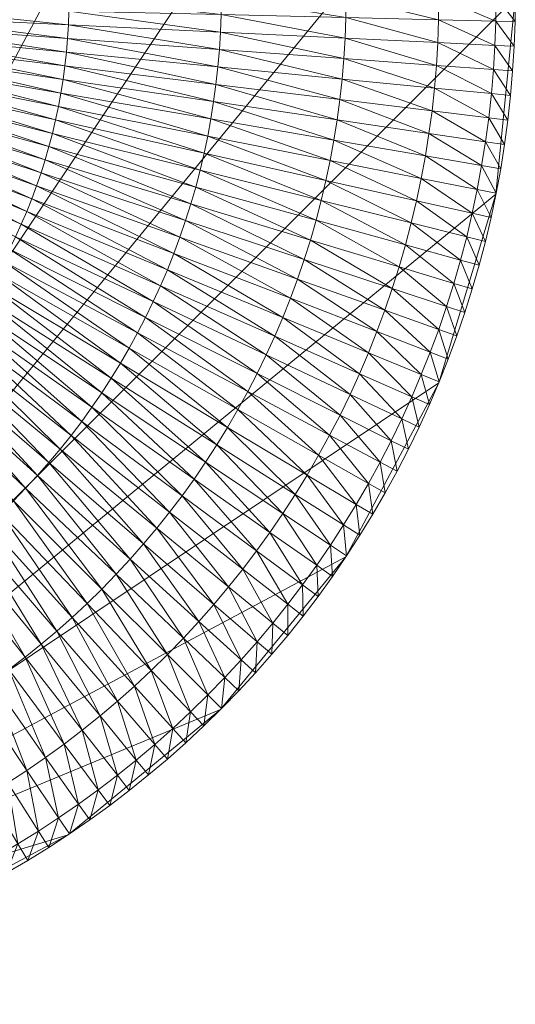
# Model space of a CAD drawing. Units: inches. Extents: x -26 to 194, y 0 to 535.
# Drawn here: x 187 to 188, y 416 to 417 of the extents above; entities that cross this region are included whole.
import ezdxf

# ---------------------------------------------------------------- set-up
doc = ezdxf.new("R2010")
doc.units = ezdxf.units.IN
doc.header["$MEASUREMENT"] = 0
doc.layers.add('A-FURN FULL HEIGHT WALLS', color=7, linetype='Continuous')

# ---------------------------------------------------------------- blocks, each defined once
blk = doc.blocks.new('*C8')
at = {"layer": 'A-FURN FULL HEIGHT WALLS', "linetype": 'Continuous', "lineweight": 0}
mesh = blk.add_polyface(dxfattribs=at)
corners = [(38.19511, 29.26922), (38.00002, 29.25001, 0.125), (38.00002, 29.25001), (38.19511, 29.26922, 0.125), (38.3827, 29.32613), (38.3827, 29.32613, 0.125), (38.55559, 29.41854), (38.55559, 29.41854, 0.125), (38.70712, 29.5429), (38.70712, 29.5429, 0.125), (38.83149, 29.69444), (38.83149, 29.69444, 0.125), (38.9239, 29.86733), (38.9239, 29.86733, 0.125), (38.9808, 30.05492), (38.9808, 30.05492, 0.125), (39.00002, 30.25001), (39.00002, 30.25001, 0.125), (38.9808, 30.4451), (38.9808, 30.4451, 0.125), (38.9239, 30.63269), (38.9239, 30.63269, 0.125), (38.83149, 30.80558), (38.83149, 30.80558, 0.125), (38.70712, 30.95712), (38.70712, 30.95712, 0.125), (38.55559, 31.08148), (38.55559, 31.08148, 0.125), (38.3827, 31.17389), (38.3827, 31.17389, 0.125), (38.19511, 31.23079), (38.19511, 31.23079, 0.125), (38.00002, 31.25001), (38.00002, 31.25001, 0.125), (37.80493, 31.23079), (37.80493, 31.23079, 0.125), (37.61733, 31.17389), (37.61733, 31.17389, 0.125), (37.44445, 31.08148), (37.44445, 31.08148, 0.125), (37.29291, 30.95712), (37.29291, 30.95712, 0.125), (37.16854, 30.80558), (37.16854, 30.80558, 0.125), (37.07614, 30.63269), (37.07614, 30.63269, 0.125), (37.01923, 30.4451), (37.01923, 30.4451, 0.125), (37.00002, 30.25001), (37.00002, 30.25001, 0.125), (37.01923, 30.05492), (37.01923, 30.05492, 0.125), (37.07614, 29.86732), (37.07614, 29.86732, 0.125), (37.16855, 29.69444), (37.16855, 29.69444, 0.125), (37.29291, 29.5429), (37.29291, 29.5429, 0.125), (37.44445, 29.41854), (37.44445, 29.41854, 0.125), (37.61733, 29.32613), (37.61733, 29.32613, 0.125), (37.80493, 29.26922), (37.80493, 29.26922, 0.125)]
mesh.append_faces([[corners[k] for k in face] for face in [(1, 5, 7, 1), (1, 7, 9, 1), (1, 9, 11, 1), (1, 11, 13, 1), (1, 13, 15, 1), (1, 15, 17, 1), (1, 17, 19, 1), (1, 19, 21, 1), (1, 21, 23, 1), (1, 23, 25, 1), (1, 25, 27, 1), (1, 27, 29, 1), (1, 29, 31, 1), (1, 31, 33, 1), (1, 33, 35, 1), (1, 35, 37, 1), (1, 37, 39, 1), (1, 39, 41, 1), (1, 41, 43, 1), (1, 43, 45, 1), (1, 45, 47, 1), (1, 47, 49, 1), (1, 49, 51, 1), (1, 51, 53, 1), (1, 53, 55, 1), (1, 55, 57, 1), (1, 57, 59, 1), (1, 59, 61, 1)]], dxfattribs={"vtx0": -1, "vtx2": -1, "vtx3": -1})
mesh.append_faces([[corners[k] for k in face] for face in [(0, 1, 2, 0), (4, 3, 0, 4), (6, 5, 4, 6), (8, 7, 6, 8), (10, 9, 8, 10), (12, 11, 10, 12), (14, 13, 12, 14), (16, 15, 14, 16), (18, 17, 16, 18), (20, 19, 18, 20), (22, 21, 20, 22), (24, 23, 22, 24), (26, 25, 24, 26), (28, 27, 26, 28), (30, 29, 28, 30), (32, 31, 30, 32), (34, 33, 32, 34), (36, 35, 34, 36), (38, 37, 36, 38), (40, 39, 38, 40), (42, 41, 40, 42), (44, 43, 42, 44), (46, 45, 44, 46), (48, 47, 46, 48), (50, 49, 48, 50), (52, 51, 50, 52), (54, 53, 52, 54), (56, 55, 54, 56), (58, 57, 56, 58), (60, 59, 58, 60), (1, 61, 63, 1), (62, 61, 60, 62), (2, 63, 62, 2)]], dxfattribs={"vtx0": -1, "vtx3": -1})
mesh.append_faces([[corners[k] for k in face] for face in [(62, 60, 2, 62)]], dxfattribs={"vtx1": -1})
mesh.append_faces([[corners[k] for k in face] for face in [(6, 4, 2, 6), (8, 6, 2, 8), (10, 8, 2, 10), (12, 10, 2, 12), (14, 12, 2, 14), (16, 14, 2, 16), (18, 16, 2, 18), (20, 18, 2, 20), (22, 20, 2, 22), (24, 22, 2, 24), (26, 24, 2, 26), (28, 26, 2, 28), (30, 28, 2, 30), (32, 30, 2, 32), (34, 32, 2, 34), (36, 34, 2, 36), (38, 36, 2, 38), (40, 38, 2, 40), (42, 40, 2, 42), (44, 42, 2, 44), (46, 44, 2, 46), (48, 46, 2, 48), (50, 48, 2, 50), (52, 50, 2, 52), (54, 52, 2, 54), (56, 54, 2, 56), (58, 56, 2, 58), (60, 58, 2, 60)]], dxfattribs={"vtx1": -1, "vtx2": -1})
mesh.append_faces([[corners[k] for k in face] for face in [(0, 3, 1, 0), (4, 0, 2, 4), (1, 3, 5, 1), (4, 5, 3, 4), (6, 7, 5, 6), (8, 9, 7, 8), (10, 11, 9, 10), (12, 13, 11, 12), (14, 15, 13, 14), (16, 17, 15, 16), (18, 19, 17, 18), (20, 21, 19, 20), (22, 23, 21, 22), (24, 25, 23, 24), (26, 27, 25, 26), (28, 29, 27, 28), (30, 31, 29, 30), (32, 33, 31, 32), (34, 35, 33, 34), (36, 37, 35, 36), (38, 39, 37, 38), (40, 41, 39, 40), (42, 43, 41, 42), (44, 45, 43, 44), (46, 47, 45, 46), (48, 49, 47, 48), (50, 51, 49, 50), (52, 53, 51, 52), (54, 55, 53, 54), (56, 57, 55, 56), (58, 59, 57, 58), (60, 61, 59, 60), (62, 63, 61, 62), (2, 1, 63, 2)]], dxfattribs={"vtx2": -1})
mesh = blk.add_polyface(dxfattribs=at)
corners = [(38.35115, 30.09483, 1.04838), (38.509, 30.02507, 0.95586), (38.35485, 30.10349, 1.04838), (38.51437, 30.03761, 0.95586), (38.35833, 30.11223, 1.04838), (38.51942, 30.0503, 0.95586), (38.36161, 30.12107, 1.04838), (38.52417, 30.0631, 0.95586), (38.36466, 30.12997, 1.04838), (38.52859, 30.07601, 0.95586), (38.36749, 30.13895, 1.04838), (38.5327, 30.08903, 0.95586), (38.37011, 30.148, 1.04838), (38.53649, 30.10214, 0.95586), (38.3725, 30.15711, 1.04838), (38.53995, 30.11534, 0.95586), (38.37466, 30.16627, 1.04838), (38.54309, 30.12863, 0.95586), (38.37661, 30.17549, 1.04838), (38.54591, 30.14198, 0.95586), (38.37832, 30.18475, 1.04838), (38.54839, 30.15541, 0.95586), (38.37981, 30.19404, 1.04838), (38.55055, 30.16888, 0.95586), (38.38107, 30.20337, 1.04838), (38.55237, 30.18241, 0.95586), (38.3821, 30.21274, 1.04838), (38.55386, 30.19598, 0.95586), (38.3829, 30.22212, 1.04838), (38.55502, 30.20958, 0.95586), (38.38346, 30.23152, 1.04838), (38.55585, 30.2232, 0.95586), (38.3838, 30.24093, 1.04838), (38.55634, 30.23685, 0.95586), (38.38391, 30.25035, 1.04838), (38.5565, 30.2505, 0.95586), (38.67748, 30.04527, 0.83149), (38.6823, 30.06195, 0.83149), (38.68671, 30.07874, 0.83149), (38.6907, 30.09563, 0.83149), (38.69428, 30.11262, 0.83149), (38.69744, 30.12969, 0.83149), (38.70018, 30.14683, 0.83149), (38.7025, 30.16404, 0.83149), (38.7044, 30.18129, 0.83149), (38.70587, 30.19859, 0.83149), (38.70692, 30.21592, 0.83149), (38.70754, 30.23327, 0.83149), (38.70774, 30.25063, 0.83149), (38.81182, 30.06856, 0.68003), (38.81602, 30.08853, 0.68003), (38.81974, 30.10859, 0.68003)]
mesh.append_faces([[corners[k] for k in face] for face in [(4, 3, 5, 4), (6, 5, 7, 6), (8, 7, 9, 8), (10, 9, 11, 10), (12, 11, 13, 12), (14, 13, 15, 14), (16, 15, 17, 16), (18, 17, 19, 18), (20, 19, 21, 20), (22, 21, 23, 22), (24, 23, 25, 24), (26, 25, 27, 26), (28, 27, 29, 28), (30, 29, 31, 30), (32, 31, 33, 32), (34, 33, 35, 34), (13, 36, 37, 13), (15, 37, 38, 15), (17, 38, 39, 17), (19, 39, 40, 19), (21, 40, 41, 21), (23, 41, 42, 23), (25, 42, 43, 25), (27, 43, 44, 27), (29, 44, 45, 29), (31, 45, 46, 31), (33, 46, 47, 33), (35, 47, 48, 35)]], dxfattribs={"vtx0": -1, "vtx3": -1})
mesh.append_faces([[corners[k] for k in face] for face in [(0, 1, 2, 0), (2, 3, 4, 2), (4, 5, 6, 4), (6, 7, 8, 6), (8, 9, 10, 8), (10, 11, 12, 10), (12, 13, 14, 12), (14, 15, 16, 14), (16, 17, 18, 16), (18, 19, 20, 18), (20, 21, 22, 20), (22, 23, 24, 22), (24, 25, 26, 24), (26, 27, 28, 26), (28, 29, 30, 28), (30, 31, 32, 30), (32, 33, 34, 32), (11, 36, 13, 11), (13, 37, 15, 13), (15, 38, 17, 15), (17, 39, 19, 17), (19, 40, 21, 19), (21, 41, 23, 21), (23, 42, 25, 23), (25, 43, 27, 25), (27, 44, 29, 27), (29, 45, 31, 29), (31, 46, 33, 31), (33, 47, 35, 33), (39, 49, 40, 39), (40, 50, 41, 40), (41, 51, 42, 41)]], dxfattribs={"vtx1": -1})
mesh = blk.add_polyface(dxfattribs=at)
corners = [(38.69428, 30.11262, 0.83149), (38.81182, 30.06856, 0.68003), (38.81602, 30.08853, 0.68003), (38.69744, 30.12969, 0.83149), (38.81974, 30.10859, 0.68003), (38.70018, 30.14683, 0.83149), (38.82296, 30.12874, 0.68003), (38.7025, 30.16404, 0.83149), (38.82569, 30.14896, 0.68003), (38.7044, 30.18129, 0.83149), (38.82792, 30.16924, 0.68003), (38.70587, 30.19859, 0.83149), (38.82965, 30.18958, 0.68003), (38.70692, 30.21592, 0.83149), (38.83088, 30.20994, 0.68003), (38.70754, 30.23327, 0.83149), (38.83162, 30.23033, 0.68003), (38.70774, 30.25063, 0.83149), (38.83185, 30.25073, 0.68003), (38.90648, 30.07063, 0.50728), (38.91061, 30.09291, 0.50728), (38.91419, 30.1153, 0.50728), (38.91722, 30.13776, 0.50728), (38.9197, 30.16029, 0.50728), (38.92162, 30.18287, 0.50728), (38.92299, 30.2055, 0.50728), (38.92381, 30.22815, 0.50728), (38.92406, 30.25082, 0.50728), (38.96218, 30.0596, 0.31988), (38.96657, 30.08326, 0.31988), (38.97037, 30.10702, 0.31988), (38.97358, 30.13086, 0.31988), (38.97621, 30.15478, 0.31988), (38.97825, 30.17875, 0.31988), (38.97971, 30.20276, 0.31988), (38.98057, 30.22681, 0.31988), (38.98084, 30.25087, 0.31988), (38.98546, 30.08, 0.125), (38.98933, 30.10423, 0.125), (38.99261, 30.12853, 0.125), (38.99529, 30.15292, 0.125), (38.99738, 30.17735, 0.125), (38.99886, 30.20184, 0.125), (38.99974, 30.22636, 0.125), (39.00002, 30.25088, 0.125)]
mesh.append_faces([[corners[k] for k in face] for face in [(0, 1, 2, 0), (3, 2, 4, 3), (5, 4, 6, 5), (7, 6, 8, 7), (9, 8, 10, 9), (11, 10, 12, 11), (13, 12, 14, 13), (15, 14, 16, 15), (17, 16, 18, 17), (4, 19, 20, 4), (6, 20, 21, 6), (8, 21, 22, 8), (10, 22, 23, 10), (12, 23, 24, 12), (14, 24, 25, 14), (16, 25, 26, 16), (18, 26, 27, 18), (20, 28, 29, 20), (21, 29, 30, 21), (22, 30, 31, 22), (23, 31, 32, 23), (24, 32, 33, 24), (25, 33, 34, 25), (26, 34, 35, 26), (27, 35, 36, 27), (30, 37, 38, 30), (31, 38, 39, 31), (32, 39, 40, 32), (33, 40, 41, 33), (34, 41, 42, 34), (35, 42, 43, 35), (36, 43, 44, 36)]], dxfattribs={"vtx0": -1, "vtx3": -1})
mesh.append_faces([[corners[k] for k in face] for face in [(5, 6, 7, 5), (7, 8, 9, 7), (9, 10, 11, 9), (11, 12, 13, 11), (13, 14, 15, 13), (15, 16, 17, 15), (2, 19, 4, 2), (4, 20, 6, 4), (6, 21, 8, 6), (8, 22, 10, 8), (10, 23, 12, 10), (12, 24, 14, 12), (14, 25, 16, 14), (16, 26, 18, 16), (20, 29, 21, 20), (21, 30, 22, 21), (22, 31, 23, 22), (23, 32, 24, 23), (24, 33, 25, 24), (25, 34, 26, 25), (26, 35, 27, 26), (29, 37, 30, 29), (30, 38, 31, 30), (31, 39, 32, 31), (32, 40, 33, 32), (33, 41, 34, 33), (34, 42, 35, 34), (35, 43, 36, 35)]], dxfattribs={"vtx1": -1})
mesh = blk.add_polyface(dxfattribs=at)
corners = [(38.31947, 30.03711, 1.04838), (38.45537, 29.93014, 0.95586), (38.46308, 29.9414, 0.95586), (38.32459, 30.04501, 1.04838), (38.47051, 29.95285, 0.95586), (38.32952, 30.05304, 1.04838), (38.47766, 29.96448, 0.95586), (38.33426, 30.06118, 1.04838), (38.48452, 29.97628, 0.95586), (38.33879, 30.06943, 1.04838), (38.49109, 29.98825, 0.95586), (38.34311, 30.0778, 1.04838), (38.49736, 30.00037, 0.95586), (38.34724, 30.08626, 1.04838), (38.50333, 30.01265, 0.95586), (38.35115, 30.09483, 1.04838), (38.509, 30.02507, 0.95586), (38.35485, 30.10349, 1.04838), (38.51437, 30.03761, 0.95586), (38.43914, 29.90819, 0.95586), (38.55849, 29.81529, 0.83149), (38.44739, 29.91907, 0.95586), (38.56898, 29.82912, 0.83149), (38.57914, 29.8432, 0.83149), (38.58894, 29.85752, 0.83149), (38.59839, 29.87209, 0.83149), (38.60748, 29.88688, 0.83149), (38.6162, 29.90189, 0.83149), (38.62456, 29.91711, 0.83149), (38.63253, 29.93253, 0.83149), (38.64013, 29.94814, 0.83149), (38.64734, 29.96393, 0.83149), (38.65416, 29.97989, 0.83149), (38.51942, 30.0503, 0.95586), (38.66059, 29.99601, 0.83149), (38.52417, 30.0631, 0.95586), (38.66662, 30.01229, 0.83149), (38.52859, 30.07601, 0.95586), (38.67225, 30.02872, 0.83149), (38.5327, 30.08903, 0.95586), (38.67748, 30.04527, 0.83149), (38.72426, 29.84084, 0.68003), (38.73408, 29.85873, 0.68003), (38.74345, 29.87685, 0.68003), (38.75238, 29.8952, 0.68003), (38.76086, 29.91376, 0.68003), (38.76888, 29.93252, 0.68003), (38.77643, 29.95147, 0.68003), (38.78352, 29.97061, 0.68003), (38.79014, 29.98991, 0.68003), (38.79628, 30.00937, 0.68003), (38.6823, 30.06195, 0.83149), (38.80194, 30.02897, 0.68003), (38.68671, 30.07874, 0.83149), (38.80713, 30.04871, 0.68003), (38.6907, 30.09563, 0.83149)]
mesh.append_faces([[corners[k] for k in face] for face in [(0, 1, 2, 0), (3, 2, 4, 3), (5, 4, 6, 5), (7, 6, 8, 7), (9, 8, 10, 9), (11, 10, 12, 11), (13, 12, 14, 13), (15, 14, 16, 15), (17, 16, 18, 17), (1, 22, 23, 1), (2, 23, 24, 2), (4, 24, 25, 4), (6, 25, 26, 6), (8, 26, 27, 8), (10, 27, 28, 10), (12, 28, 29, 12), (14, 29, 30, 14), (16, 30, 31, 16), (18, 31, 32, 18), (33, 32, 34, 33), (35, 34, 36, 35), (37, 36, 38, 37), (39, 38, 40, 39), (28, 41, 42, 28), (29, 42, 43, 29), (30, 43, 44, 30), (31, 44, 45, 31), (32, 45, 46, 32), (34, 46, 47, 34), (36, 47, 48, 36), (38, 48, 49, 38)]], dxfattribs={"vtx0": -1, "vtx3": -1})
mesh.append_faces([[corners[k] for k in face] for face in [(13, 14, 15, 13), (19, 20, 21, 19), (21, 22, 1, 21), (1, 23, 2, 1), (2, 24, 4, 2), (4, 25, 6, 4), (6, 26, 8, 6), (8, 27, 10, 8), (10, 28, 12, 10), (12, 29, 14, 12), (14, 30, 16, 14), (16, 31, 18, 16), (18, 32, 33, 18), (33, 34, 35, 33), (35, 36, 37, 35), (37, 38, 39, 37), (27, 41, 28, 27), (28, 42, 29, 28), (29, 43, 30, 29), (30, 44, 31, 30), (31, 45, 32, 31), (32, 46, 34, 32), (34, 47, 36, 34), (36, 48, 38, 36), (38, 49, 40, 38), (40, 50, 51, 40), (51, 52, 53, 51), (53, 54, 55, 53)]], dxfattribs={"vtx1": -1})
mesh = blk.add_polyface(dxfattribs=at)
corners = [(38.67748, 30.04527, 0.83149), (38.79014, 29.98991, 0.68003), (38.79628, 30.00937, 0.68003), (38.6823, 30.06195, 0.83149), (38.80194, 30.02897, 0.68003), (38.68671, 30.07874, 0.83149), (38.80713, 30.04871, 0.68003), (38.6907, 30.09563, 0.83149), (38.81182, 30.06856, 0.68003), (38.75238, 29.8952, 0.68003), (38.83578, 29.85586, 0.50728), (38.76086, 29.91376, 0.68003), (38.8452, 29.87648, 0.50728), (38.76888, 29.93252, 0.68003), (38.85411, 29.89732, 0.50728), (38.77643, 29.95147, 0.68003), (38.8625, 29.91838, 0.50728), (38.78352, 29.97061, 0.68003), (38.87038, 29.93963, 0.50728), (38.87773, 29.96107, 0.50728), (38.88455, 29.98269, 0.50728), (38.89084, 30.00447, 0.50728), (38.8966, 30.02639, 0.50728), (38.90181, 30.04845, 0.50728), (38.81602, 30.08853, 0.68003), (38.90648, 30.07063, 0.50728), (38.89714, 29.85353, 0.31988), (38.90659, 29.87565, 0.31988), (38.9155, 29.898, 0.31988), (38.92386, 29.92056, 0.31988), (38.93166, 29.94332, 0.31988), (38.9389, 29.96626, 0.31988), (38.94558, 29.98938, 0.31988), (38.95169, 30.01265, 0.31988), (38.95723, 30.03606, 0.31988), (38.96218, 30.0596, 0.31988), (38.91061, 30.09291, 0.50728), (38.92431, 29.86833, 0.125), (38.9334, 29.89112, 0.125), (38.94192, 29.91412, 0.125), (38.94987, 29.93732, 0.125), (38.95726, 29.96072, 0.125), (38.96407, 29.98428, 0.125), (38.97029, 30.00801, 0.125), (38.97594, 30.03188, 0.125), (38.98099, 30.05588, 0.125), (38.96657, 30.08326, 0.31988), (38.98546, 30.08, 0.125)]
mesh.append_faces([[corners[k] for k in face] for face in [(0, 1, 2, 0), (3, 2, 4, 3), (5, 4, 6, 5), (7, 6, 8, 7), (11, 10, 12, 11), (13, 12, 14, 13), (15, 14, 16, 15), (17, 16, 18, 17), (1, 18, 19, 1), (2, 19, 20, 2), (4, 20, 21, 4), (6, 21, 22, 6), (8, 22, 23, 8), (24, 23, 25, 24), (14, 26, 27, 14), (16, 27, 28, 16), (18, 28, 29, 18), (19, 29, 30, 19), (20, 30, 31, 20), (21, 31, 32, 21), (22, 32, 33, 22), (23, 33, 34, 23), (25, 34, 35, 25), (28, 37, 38, 28), (29, 38, 39, 29), (30, 39, 40, 30), (31, 40, 41, 31), (32, 41, 42, 32), (33, 42, 43, 33), (34, 43, 44, 34), (35, 44, 45, 35), (46, 45, 47, 46)]], dxfattribs={"vtx0": -1, "vtx3": -1})
mesh.append_faces([[corners[k] for k in face] for face in [(9, 10, 11, 9), (11, 12, 13, 11), (13, 14, 15, 13), (15, 16, 17, 15), (17, 18, 1, 17), (1, 19, 2, 1), (2, 20, 4, 2), (4, 21, 6, 4), (6, 22, 8, 6), (8, 23, 24, 8), (14, 27, 16, 14), (16, 28, 18, 16), (18, 29, 19, 18), (19, 30, 20, 19), (20, 31, 21, 20), (21, 32, 22, 21), (22, 33, 23, 22), (23, 34, 25, 23), (25, 35, 36, 25), (27, 37, 28, 27), (28, 38, 29, 28), (29, 39, 30, 29), (30, 40, 31, 30), (31, 41, 32, 31), (32, 42, 33, 32), (33, 43, 34, 33), (34, 44, 35, 34), (35, 45, 46, 35)]], dxfattribs={"vtx1": -1})
mesh = blk.add_polyface(dxfattribs=at)
corners = [(38.35363, 29.82033, 0.95586), (38.4362, 29.69268, 0.83149), (38.44974, 29.70354, 0.83149), (38.36406, 29.82913, 0.95586), (38.46301, 29.71474, 0.83149), (38.37428, 29.83819, 0.95586), (38.47599, 29.72626, 0.83149), (38.38426, 29.84749, 0.95586), (38.4887, 29.73809, 0.83149), (38.39402, 29.85704, 0.95586), (38.50111, 29.75023, 0.83149), (38.40354, 29.86682, 0.95586), (38.51321, 29.76267, 0.83149), (38.41282, 29.87683, 0.95586), (38.52501, 29.7754, 0.83149), (38.42185, 29.88707, 0.95586), (38.5365, 29.78842, 0.83149), (38.43062, 29.89752, 0.95586), (38.54766, 29.80172, 0.83149), (38.43914, 29.90819, 0.95586), (38.55849, 29.81529, 0.83149), (38.44739, 29.91907, 0.95586), (38.56898, 29.82912, 0.83149), (38.4224, 29.68215, 0.83149), (38.49647, 29.58257, 0.68003), (38.51269, 29.59494, 0.68003), (38.5286, 29.60771, 0.68003), (38.5442, 29.62087, 0.68003), (38.55946, 29.63441, 0.68003), (38.5744, 29.64832, 0.68003), (38.58898, 29.66258, 0.68003), (38.60321, 29.67721, 0.68003), (38.61708, 29.69218, 0.68003), (38.63058, 29.70748, 0.68003), (38.64369, 29.72311, 0.68003), (38.65643, 29.73906, 0.68003), (38.66876, 29.75531, 0.68003), (38.57914, 29.8432, 0.83149), (38.68069, 29.77186, 0.68003), (38.58894, 29.85752, 0.83149), (38.69221, 29.7887, 0.68003), (38.59839, 29.87209, 0.83149), (38.70332, 29.80581, 0.68003), (38.60748, 29.88688, 0.83149), (38.714, 29.8232, 0.68003), (38.6162, 29.90189, 0.83149), (38.72426, 29.84084, 0.68003), (38.67008, 29.61371, 0.50728), (38.68549, 29.63034, 0.50728), (38.70048, 29.64734, 0.50728), (38.71505, 29.6647, 0.50728), (38.72919, 29.68241, 0.50728)]
mesh.append_faces([[corners[k] for k in face] for face in [(0, 1, 2, 0), (3, 2, 4, 3), (5, 4, 6, 5), (7, 6, 8, 7), (9, 8, 10, 9), (11, 10, 12, 11), (13, 12, 14, 13), (15, 14, 16, 15), (17, 16, 18, 17), (19, 18, 20, 19), (21, 20, 22, 21), (4, 26, 27, 4), (6, 27, 28, 6), (8, 28, 29, 8), (10, 29, 30, 10), (12, 30, 31, 12), (14, 31, 32, 14), (16, 32, 33, 16), (18, 33, 34, 18), (20, 34, 35, 20), (22, 35, 36, 22), (37, 36, 38, 37), (39, 38, 40, 39), (41, 40, 42, 41), (43, 42, 44, 43), (45, 44, 46, 45), (32, 47, 48, 32), (33, 48, 49, 33), (34, 49, 50, 34), (35, 50, 51, 35)]], dxfattribs={"vtx0": -1, "vtx3": -1})
mesh.append_faces([[corners[k] for k in face] for face in [(3, 4, 5, 3), (5, 6, 7, 5), (7, 8, 9, 7), (9, 10, 11, 9), (11, 12, 13, 11), (13, 14, 15, 13), (15, 16, 17, 15), (17, 18, 19, 17), (23, 24, 1, 23), (1, 25, 2, 1), (2, 26, 4, 2), (4, 27, 6, 4), (6, 28, 8, 6), (8, 29, 10, 8), (10, 30, 12, 10), (12, 31, 14, 12), (14, 32, 16, 14), (16, 33, 18, 16), (18, 34, 20, 18), (20, 35, 22, 20), (22, 36, 37, 22), (37, 38, 39, 37), (39, 40, 41, 39), (41, 42, 43, 41), (43, 44, 45, 43), (31, 47, 32, 31), (32, 48, 33, 32), (33, 49, 34, 33), (34, 50, 35, 34), (35, 51, 36, 35)]], dxfattribs={"vtx1": -1})
mesh = blk.add_polyface(dxfattribs=at)
corners = [(38.66876, 29.75531, 0.68003), (38.72919, 29.68241, 0.50728), (38.74289, 29.70047, 0.50728), (38.68069, 29.77186, 0.68003), (38.75615, 29.71885, 0.50728), (38.69221, 29.7887, 0.68003), (38.76895, 29.73756, 0.50728), (38.70332, 29.80581, 0.68003), (38.78128, 29.75657, 0.50728), (38.714, 29.8232, 0.68003), (38.79316, 29.77588, 0.50728), (38.72426, 29.84084, 0.68003), (38.80455, 29.79548, 0.50728), (38.73408, 29.85873, 0.68003), (38.81545, 29.81535, 0.50728), (38.74345, 29.87685, 0.68003), (38.82587, 29.83548, 0.50728), (38.75238, 29.8952, 0.68003), (38.83578, 29.85586, 0.50728), (38.71505, 29.6647, 0.50728), (38.75899, 29.62873, 0.31988), (38.774, 29.64753, 0.31988), (38.78854, 29.6667, 0.31988), (38.80261, 29.68622, 0.31988), (38.8162, 29.70607, 0.31988), (38.8293, 29.72625, 0.31988), (38.84189, 29.74675, 0.31988), (38.85398, 29.76755, 0.31988), (38.86556, 29.78864, 0.31988), (38.87662, 29.81001, 0.31988), (38.88714, 29.83164, 0.31988), (38.8452, 29.87648, 0.50728), (38.89714, 29.85353, 0.31988), (38.85411, 29.89732, 0.50728), (38.80396, 29.6553, 0.125), (38.8183, 29.67519, 0.125), (38.83215, 29.69544, 0.125), (38.8455, 29.71601, 0.125), (38.85835, 29.73691, 0.125), (38.87067, 29.75812, 0.125), (38.88248, 29.77962, 0.125), (38.89375, 29.80141, 0.125), (38.90448, 29.82347, 0.125), (38.91467, 29.84578, 0.125), (38.90659, 29.87565, 0.31988), (38.92431, 29.86833, 0.125)]
mesh.append_faces([[corners[k] for k in face] for face in [(0, 1, 2, 0), (3, 2, 4, 3), (5, 4, 6, 5), (7, 6, 8, 7), (9, 8, 10, 9), (11, 10, 12, 11), (13, 12, 14, 13), (15, 14, 16, 15), (17, 16, 18, 17), (1, 20, 21, 1), (2, 21, 22, 2), (4, 22, 23, 4), (6, 23, 24, 6), (8, 24, 25, 8), (10, 25, 26, 10), (12, 26, 27, 12), (14, 27, 28, 14), (16, 28, 29, 16), (18, 29, 30, 18), (31, 30, 32, 31), (23, 34, 35, 23), (24, 35, 36, 24), (25, 36, 37, 25), (26, 37, 38, 26), (27, 38, 39, 27), (28, 39, 40, 28), (29, 40, 41, 29), (30, 41, 42, 30), (32, 42, 43, 32), (44, 43, 45, 44)]], dxfattribs={"vtx0": -1, "vtx3": -1})
mesh.append_faces([[corners[k] for k in face] for face in [(0, 2, 3, 0), (3, 4, 5, 3), (5, 6, 7, 5), (7, 8, 9, 7), (9, 10, 11, 9), (11, 12, 13, 11), (13, 14, 15, 13), (15, 16, 17, 15), (19, 20, 1, 19), (1, 21, 2, 1), (2, 22, 4, 2), (4, 23, 6, 4), (6, 24, 8, 6), (8, 25, 10, 8), (10, 26, 12, 10), (12, 27, 14, 12), (14, 28, 16, 14), (16, 29, 18, 16), (18, 30, 31, 18), (31, 32, 33, 31), (22, 34, 23, 22), (23, 35, 24, 23), (24, 36, 25, 24), (25, 37, 26, 25), (26, 38, 27, 26), (27, 39, 28, 27), (28, 40, 29, 28), (29, 41, 30, 29), (30, 42, 32, 30), (32, 43, 44, 32)]], dxfattribs={"vtx1": -1})
mesh = blk.add_polyface(dxfattribs=at)
corners = [(38.36473, 29.6435, 0.83149), (38.41108, 29.52684, 0.68003), (38.4287, 29.53714, 0.68003), (38.37951, 29.65263, 0.83149), (38.44605, 29.54787, 0.68003), (38.39404, 29.66212, 0.83149), (38.46314, 29.55902, 0.68003), (38.40834, 29.67196, 0.83149), (38.47995, 29.57059, 0.68003), (38.4224, 29.68215, 0.83149), (38.49647, 29.58257, 0.68003), (38.4362, 29.69268, 0.83149), (38.51269, 29.59494, 0.68003), (38.44974, 29.70354, 0.83149), (38.5286, 29.60771, 0.68003), (38.37512, 29.50756, 0.68003), (38.39635, 29.41528, 0.50728), (38.41671, 29.42525, 0.50728), (38.39322, 29.51698, 0.68003), (38.43681, 29.43572, 0.50728), (38.45665, 29.44668, 0.50728), (38.47622, 29.45811, 0.50728), (38.49549, 29.47003, 0.50728), (38.51448, 29.48242, 0.50728), (38.53315, 29.49527, 0.50728), (38.5515, 29.50858, 0.50728), (38.56952, 29.52232, 0.50728), (38.39885, 29.35393, 0.31988), (38.4207, 29.36398, 0.31988), (38.44231, 29.37457, 0.31988), (38.46365, 29.38568, 0.31988), (38.48471, 29.39731, 0.31988), (38.50548, 29.40945, 0.31988), (38.52594, 29.42211, 0.31988), (38.54609, 29.43526, 0.31988), (38.56591, 29.44889, 0.31988), (38.38411, 29.32672, 0.125), (38.40664, 29.33641, 0.125), (38.42893, 29.34666, 0.125), (38.45096, 29.35745, 0.125), (38.47271, 29.36878, 0.125), (38.49418, 29.38064, 0.125), (38.51536, 29.39303, 0.125), (38.53622, 29.40592, 0.125), (38.55677, 29.41933, 0.125)]
mesh.append_faces([[corners[k] for k in face] for face in [(0, 1, 2, 0), (3, 2, 4, 3), (5, 4, 6, 5), (7, 6, 8, 7), (9, 8, 10, 9), (11, 10, 12, 11), (13, 12, 14, 13), (15, 16, 17, 15), (18, 17, 19, 18), (1, 19, 20, 1), (2, 20, 21, 2), (4, 21, 22, 4), (6, 22, 23, 6), (8, 23, 24, 8), (10, 24, 25, 10), (12, 25, 26, 12), (16, 27, 28, 16), (17, 28, 29, 17), (19, 29, 30, 19), (20, 30, 31, 20), (21, 31, 32, 21), (22, 32, 33, 22), (23, 33, 34, 23), (24, 34, 35, 24), (27, 36, 37, 27), (28, 37, 38, 28), (29, 38, 39, 29), (30, 39, 40, 30), (31, 40, 41, 31), (32, 41, 42, 32), (33, 42, 43, 33), (34, 43, 44, 34)]], dxfattribs={"vtx0": -1, "vtx3": -1})
mesh.append_faces([[corners[k] for k in face] for face in [(3, 4, 5, 3), (5, 6, 7, 5), (7, 8, 9, 7), (15, 17, 18, 15), (18, 19, 1, 18), (1, 20, 2, 1), (2, 21, 4, 2), (4, 22, 6, 4), (6, 23, 8, 6), (8, 24, 10, 8), (10, 25, 12, 10), (12, 26, 14, 12), (16, 28, 17, 16), (17, 29, 19, 17), (19, 30, 20, 19), (20, 31, 21, 20), (21, 32, 22, 21), (22, 33, 23, 22), (23, 34, 24, 23), (24, 35, 25, 24), (27, 37, 28, 27), (28, 38, 29, 28), (29, 39, 30, 29), (30, 40, 31, 30), (31, 41, 32, 31), (32, 42, 33, 32), (33, 43, 34, 33)]], dxfattribs={"vtx1": -1})
mesh = blk.add_polyface(dxfattribs=at)
corners = [(38.5286, 29.60771, 0.68003), (38.56952, 29.52232, 0.50728), (38.5872, 29.53651, 0.50728), (38.5442, 29.62087, 0.68003), (38.60452, 29.55113, 0.50728), (38.55946, 29.63441, 0.68003), (38.62148, 29.56617, 0.50728), (38.5744, 29.64832, 0.68003), (38.63807, 29.58162, 0.50728), (38.58898, 29.66258, 0.68003), (38.65427, 29.59747, 0.50728), (38.60321, 29.67721, 0.68003), (38.67008, 29.61371, 0.50728), (38.5515, 29.50858, 0.50728), (38.56591, 29.44889, 0.31988), (38.58539, 29.46301, 0.31988), (38.60452, 29.47761, 0.31988), (38.62328, 29.49267, 0.31988), (38.64167, 29.50818, 0.31988), (38.65967, 29.52415, 0.31988), (38.67728, 29.54054, 0.31988), (38.69447, 29.55737, 0.31988), (38.71125, 29.57461, 0.31988), (38.68549, 29.63034, 0.50728), (38.72761, 29.59226, 0.31988), (38.70048, 29.64734, 0.50728), (38.74352, 29.6103, 0.31988), (38.71505, 29.6647, 0.50728), (38.75899, 29.62873, 0.31988), (38.54609, 29.43526, 0.31988), (38.55677, 29.41933, 0.125), (38.57697, 29.43323, 0.125), (38.59683, 29.44763, 0.125), (38.61633, 29.46251, 0.125), (38.63546, 29.47787, 0.125), (38.65421, 29.49368, 0.125), (38.67257, 29.50996, 0.125), (38.69052, 29.52667, 0.125), (38.70805, 29.54383, 0.125), (38.72515, 29.56141, 0.125), (38.74183, 29.5794, 0.125), (38.75805, 29.5978, 0.125), (38.77382, 29.61659, 0.125), (38.774, 29.64753, 0.31988), (38.78913, 29.63576, 0.125), (38.78854, 29.6667, 0.31988), (38.80396, 29.6553, 0.125)]
mesh.append_faces([[corners[k] for k in face] for face in [(0, 1, 2, 0), (3, 2, 4, 3), (5, 4, 6, 5), (7, 6, 8, 7), (9, 8, 10, 9), (11, 10, 12, 11), (13, 14, 15, 13), (1, 15, 16, 1), (2, 16, 17, 2), (4, 17, 18, 4), (6, 18, 19, 6), (8, 19, 20, 8), (10, 20, 21, 10), (12, 21, 22, 12), (23, 22, 24, 23), (25, 24, 26, 25), (27, 26, 28, 27), (14, 30, 31, 14), (15, 31, 32, 15), (16, 32, 33, 16), (17, 33, 34, 17), (18, 34, 35, 18), (19, 35, 36, 19), (20, 36, 37, 20), (21, 37, 38, 21), (22, 38, 39, 22), (24, 39, 40, 24), (26, 40, 41, 26), (28, 41, 42, 28), (43, 42, 44, 43), (45, 44, 46, 45)]], dxfattribs={"vtx0": -1, "vtx3": -1})
mesh.append_faces([[corners[k] for k in face] for face in [(0, 2, 3, 0), (3, 4, 5, 3), (5, 6, 7, 5), (7, 8, 9, 7), (9, 10, 11, 9), (13, 15, 1, 13), (1, 16, 2, 1), (2, 17, 4, 2), (4, 18, 6, 4), (6, 19, 8, 6), (8, 20, 10, 8), (10, 21, 12, 10), (12, 22, 23, 12), (23, 24, 25, 23), (25, 26, 27, 25), (29, 30, 14, 29), (14, 31, 15, 14), (15, 32, 16, 15), (16, 33, 17, 16), (17, 34, 18, 17), (18, 35, 19, 18), (19, 36, 20, 19), (20, 37, 21, 20), (21, 38, 22, 21), (22, 39, 24, 22), (24, 40, 26, 24), (26, 41, 28, 26), (28, 42, 43, 28), (43, 44, 45, 43)]], dxfattribs={"vtx1": -1})
blk = doc.blocks.new('*C9')
at = {"layer": 'A-FURN FULL HEIGHT WALLS', "linetype": 'Continuous', "lineweight": 0}
blk.add_blockref('*C8', (354.3374, 64.46345), dxfattribs=at)

msp = doc.modelspace()

# ---------------------------------------------------------------- block references
at = {"layer": 'A-FURN FULL HEIGHT WALLS', "linetype": 'Continuous', "lineweight": 0}
msp.add_blockref('*C9', (-205.63626, 322.59391), dxfattribs=at)

doc.saveas('drawing.dxf')
